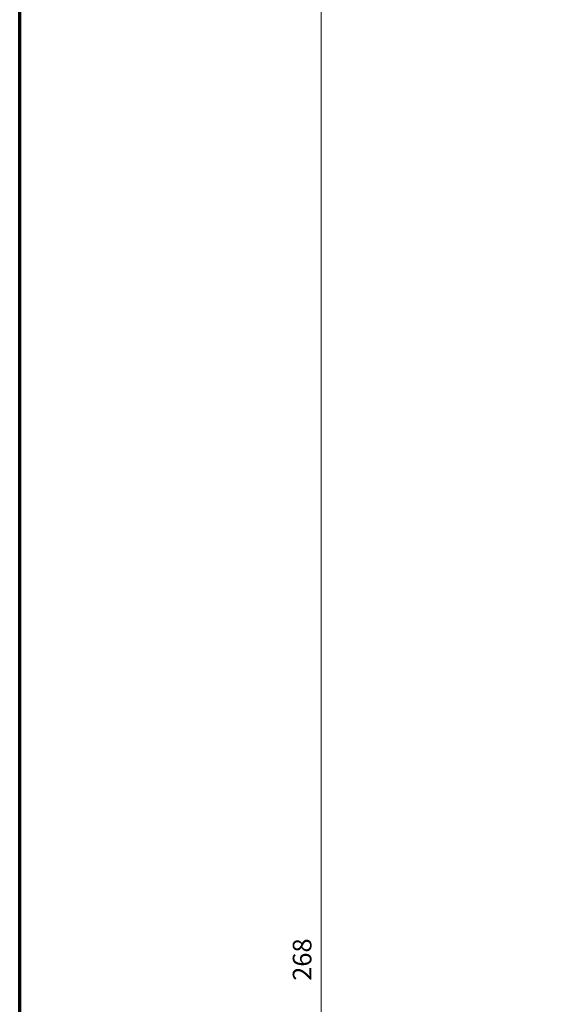
# Model space of a CAD drawing. Units: millimetres. Extents: x 0 to 828, y 10 to 570.
# Drawn here: x 25 to 98, y 362 to 494 of the extents above; entities that cross this region are included whole.
import ezdxf

# ---------------------------------------------------------------- set-up
doc = ezdxf.new("R2010")
doc.units = ezdxf.units.MM
doc.layers.add('1寸法線', color=140, linetype='Continuous', lineweight=15)
doc.layers.add('図枠', color=3, linetype='Continuous', lineweight=30)
doc.styles.get("Standard").update_dxf_attribs({"font": 'romans.shx', "bigfont": 'bigfont.shx'})
doc.dimstyles.new('AM_JIS$0', dxfattribs={"dimtxt": 2.5, "dimasz": 2.5, "dimexe": 1, "dimexo": 1, "dimgap": 1, "dimtad": 3, "dimdsep": 46, "dimtxsty": 'STANDARD', "dimblk": 'OPEN', "dimcen": 0, "dimclrd": 256, "dimclre": 256, "dimclrt": 3, "dimadec": 0, "dimazin": 2, "dimtp": 0.2, "dimtm": 0.2, "dimtfac": 0.71, "dimtmove": 0, "dimatfit": 3, "dimldrblk": 'OPEN', "dimfxl": 1, "dimlwd": -1, "dimlwe": -1, "dimarcsym": 0})

# ---------------------------------------------------------------- blocks, each defined once
blk = doc.blocks.new('_Open')
at = {"color": 0, "linetype": 'ByBlock', "lineweight": -2}
for p, q in [((-1, 0.167), (0, 0)), ((-1, -0.167), (0, 0)), ((0, 0), (-1, 0))]:
    blk.add_line(p, q, dxfattribs=at)
blk = doc.blocks.new('*D67')
at = {"layer": '1寸法線', "transparency": 16777216}
for p, q in [((139.18, 502.23), (64.44, 502.23)), ((65.44, 499.73), (65.44, 236.73)), ((139.18, 234.23), (64.44, 234.23))]:
    blk.add_line(p, q, dxfattribs=at)
at = {"layer": 'Defpoints', "color": 0, "transparency": 16777216}
for p in [(140.18, 502.23), (65.44, 234.23), (140.18, 234.23)]:
    blk.add_point(p, dxfattribs=at)
at = {"layer": '1寸法線', "transparency": 16777216, "xscale": 2.5, "yscale": 2.5, "zscale": 2.5}
for p, rotation in [((65.44, 502.23), 90), ((65.44, 234.23), 270)]:
    blk.add_blockref('_Open', p, dxfattribs=dict(at, rotation=rotation))
at = {"layer": '1寸法線', "color": 3, "transparency": 16777216, "insert": (63.19, 368.23), "char_height": 2.5, "attachment_point": 5, "rotation": 90}
blk.add_mtext('268', dxfattribs=at)

msp = doc.modelspace()

# ---------------------------------------------------------------- linework, layer by layer
at = {"layer": '図枠', "lineweight": 70}
msp.add_line((25, 10), (25, 564), dxfattribs=at)

# ---------------------------------------------------------------- dimensions: what is measured, and where the dimension line sits
at = {"layer": '1寸法線'}
dim = msp.add_linear_dim(base=(65.44, 234.23), p1=(140.18, 502.23), p2=(140.18, 234.23), angle=90, dimstyle='AM_JIS$0', override={"dimdec": 1, "dimfxl": 0.18}, dxfattribs=at)
dim.commit()
dim.dimension.update_dxf_attribs({"geometry": '*D67', "text_midpoint": (63.19, 368.23)})

doc.saveas('drawing.dxf')
